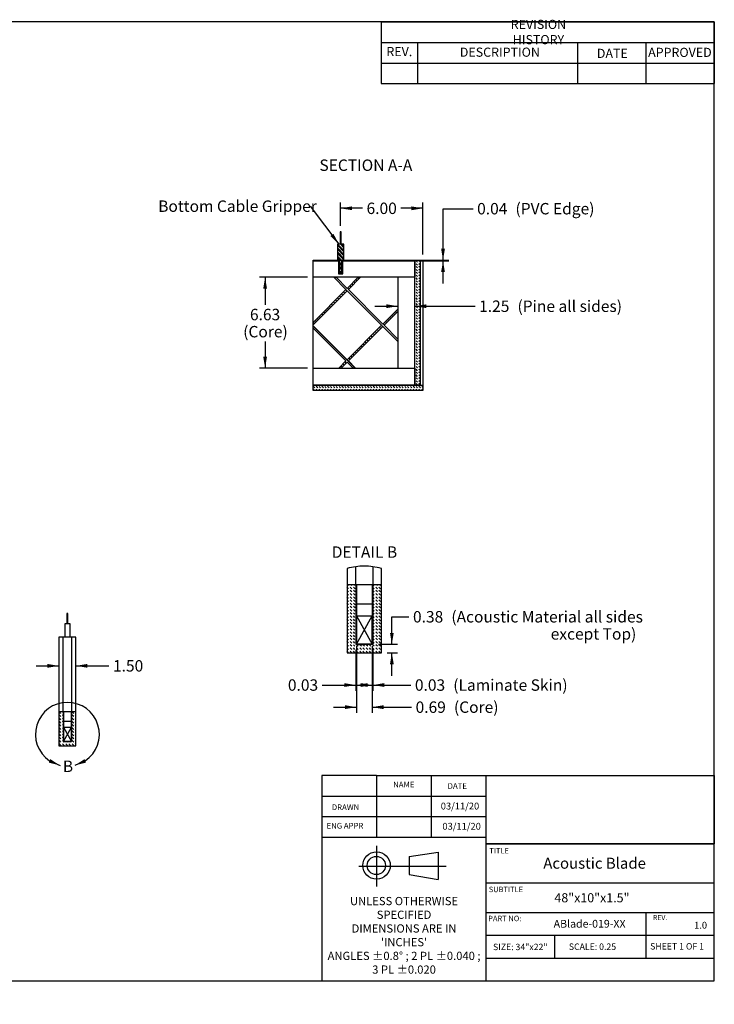
# Model space of a CAD drawing. Units: inches. Extents: x 0 to 33, y 0 to 21.6.
# Drawn here: x 17.8 to 33, y 0 to 21.6 of the extents above; entities that cross this region are included whole.
import ezdxf
from ezdxf import colors
from ezdxf.entities.mleader import LeaderData, LeaderLine
from ezdxf.enums import TextEntityAlignment as Align
from ezdxf.lldxf.tags import DXFTag
from ezdxf.math import Vec2, Vec3

# ---------------------------------------------------------------- set-up
doc = ezdxf.new("R2010")
doc.units = ezdxf.units.IN
doc.header["$MEASUREMENT"] = 0
for name, color, linetype in [('ACOUSTIC_MATERIA', 7, 'Continuous'), ('Default', 7, 'Continuous'), ('DOOR_CORE', 7, 'Continuous'), ('DV4_Default', 7, 'Continuous'), ('DV5_Default', 7, 'Continuous'), ('EDGE', 7, 'Continuous'), ('LAMINATE_SKIN', 7, 'Continuous'), ('PINE1', 7, 'Continuous'), ('PINE2', 7, 'Continuous'), ('PINE3', 7, 'Continuous'), ('STUD', 7, 'Continuous'), ('STUD_INSERT', 7, 'Continuous')]:
    doc.layers.add(name, color=color, linetype=linetype)
doc.styles.add('SEACAD_Arial', font='arial.ttf')
tags = doc.linetypes.add('CENTER2', pattern=[1.125, 0.75, -0.125, 0.125, -0.125]).pattern_tags.tags
tags[10:11] = [DXFTag(74, 4), DXFTag(75, 0), DXFTag(340, '0'), DXFTag(46, 0.0), DXFTag(50, 0.0), DXFTag(44, 0.0), DXFTag(45, 0.0)]
tags[8:9] = [DXFTag(74, 4), DXFTag(75, 0), DXFTag(340, '0'), DXFTag(46, 0.0), DXFTag(50, 0.0), DXFTag(44, 0.0), DXFTag(45, 0.0)]
tags[6:7] = [DXFTag(74, 4), DXFTag(75, 0), DXFTag(340, '0'), DXFTag(46, 0.0), DXFTag(50, 0.0), DXFTag(44, 0.0), DXFTag(45, 0.0)]
tags[4:5] = [DXFTag(74, 4), DXFTag(75, 0), DXFTag(340, '0'), DXFTag(46, 0.0), DXFTag(50, 0.0), DXFTag(44, 0.0), DXFTag(45, 0.0)]
tags = doc.linetypes.add('DASHDOT2', pattern=[0.5, 0.25, -0.125, 0, -0.125]).pattern_tags.tags
tags[10:11] = [DXFTag(74, 4), DXFTag(75, 0), DXFTag(340, '0'), DXFTag(46, 0.0), DXFTag(50, 0.0), DXFTag(44, 0.0), DXFTag(45, 0.0)]
tags[8:9] = [DXFTag(74, 4), DXFTag(75, 0), DXFTag(340, '0'), DXFTag(46, 0.0), DXFTag(50, 0.0), DXFTag(44, 0.0), DXFTag(45, 0.0)]
tags[6:7] = [DXFTag(74, 4), DXFTag(75, 0), DXFTag(340, '0'), DXFTag(46, 0.0), DXFTag(50, 0.0), DXFTag(44, 0.0), DXFTag(45, 0.0)]
tags[4:5] = [DXFTag(74, 4), DXFTag(75, 0), DXFTag(340, '0'), DXFTag(46, 0.0), DXFTag(50, 0.0), DXFTag(44, 0.0), DXFTag(45, 0.0)]
doc.dimstyles.new('ANSI_(in)', dxfattribs={"dimtxt": 0.25, "dimasz": 0.25, "dimexe": 0.125, "dimexo": 0.125, "dimgap": 0.0625, "dimtad": 0, "dimtih": 1, "dimtoh": 1, "dimlfac": 2, "dimzin": 0, "dimdsep": 46, "dimtxsty": 'SEACAD_Arial', "dimblk1": '_SE_FILLED', "dimblk2": '_SE_FILLED', "dimsah": 1, "dimcen": 0.125, "dimadec": 0, "dimazin": 0, "dimtfac": 0.8, "dimtdec": 3, "dimtofl": 0, "dimtmove": 0, "dimatfit": 3, "dimfxl": 1, "dimtolj": 1, "dimtzin": 0, "dimarcsym": 0})
picture_1 = doc.add_image_def('image1.jpg', size_in_pixel=(9999, 3000))

# ---------------------------------------------------------------- blocks, each defined once
blk = doc.blocks.new('SEANNOT_GROUP')
at = {"layer": 'Default', "linetype": 'Continuous'}
blk.add_hatch(color=7, dxfattribs=at).paths.add_polyline_path([(24.59, 16.824), (24.774, 16.649), (24.657, 16.874)])
at = {"layer": 'Default', "color": 7, "linetype": 'Continuous'}
blk.add_lwpolyline([(24.151, 17.478), (24.774, 16.649)], dxfattribs=at)
at = {"layer": 'Default', "color": 7, "linetype": 'Continuous', "style": 'SEACAD_Arial'}
blk.add_text('Bottom Cable Gripper', height=0.25, dxfattribs=at).set_placement((20.819, 17.603), align=Align.TOP_LEFT)
blk = doc.blocks.new('DMBLK295')
at = {"layer": 'Default', "linetype": 'Continuous'}
for points in [[(24.911, 6.465), (25.161, 6.507), (24.911, 6.549)], [(25.756, 6.465), (25.756, 6.549), (25.506, 6.507)]]:
    blk.add_hatch(color=7, dxfattribs=at).paths.add_polyline_path(points)
at = {"layer": 'Default', "color": 7, "linetype": 'Continuous'}
for p, q in [((25.161, 7.845), (25.161, 6.382)), ((25.506, 7.843), (25.506, 6.382)), ((24.661, 6.507), (25.161, 6.507)), ((25.506, 6.507), (26.37, 6.507))]:
    blk.add_line(p, q, dxfattribs=at)
at = {"layer": 'Default', "color": 7, "linetype": 'Continuous', "style": 'SEACAD_Arial'}
for s, p in [('0.69', (26.457, 6.632)), ('(Core)', (27.297, 6.632))]:
    blk.add_text(s, height=0.25, dxfattribs=at).set_placement(p, align=Align.TOP_LEFT)
blk = doc.blocks.new('_SE_FILLED')
at = {"color": 0}
blk.add_line((0, 0), (-1, 0), dxfattribs=at)
blk.add_solid([(0, 0), (-1, -0.1665), (-1, 0.1665), (0, 0)], dxfattribs=at)
blk = doc.blocks.new('DMBLK296')
at = {"layer": 'Default', "linetype": 'Continuous'}
for points in [[(23.119, 15.67), (23.203, 15.67), (23.161, 15.92)], [(23.119, 14.183), (23.161, 13.933), (23.203, 14.183)]]:
    blk.add_hatch(color=7, dxfattribs=at).paths.add_polyline_path(points)
at = {"layer": 'Default', "color": 7, "linetype": 'Continuous'}
for p, q in [((24.09, 15.92), (23.036, 15.92)), ((23.161, 15.92), (23.161, 15.318)), ((23.161, 14.518), (23.161, 13.933)), ((24.09, 13.933), (23.036, 13.933))]:
    blk.add_line(p, q, dxfattribs=at)
at = {"layer": 'Default', "color": 7, "linetype": 'Continuous', "style": 'SEACAD_Arial'}
for s, p in [('6.63', (22.829, 15.23)), ('(Core)', (22.681, 14.855))]:
    blk.add_text(s, height=0.25, dxfattribs=at).set_placement(p, align=Align.TOP_LEFT)
blk = doc.blocks.new('DMBLK297')
at = {"layer": 'Default', "linetype": 'Continuous'}
for points in [[(25.065, 17.473), (24.815, 17.431), (25.065, 17.39)], [(26.365, 17.473), (26.365, 17.39), (26.615, 17.431)]]:
    blk.add_hatch(color=7, dxfattribs=at).paths.add_polyline_path(points)
at = {"layer": 'Default', "color": 7, "linetype": 'Continuous'}
for p, q in [((24.815, 17.044), (24.815, 17.556)), ((26.615, 16.42), (26.615, 17.556)), ((25.295, 17.431), (24.815, 17.431)), ((26.615, 17.431), (26.135, 17.431))]:
    blk.add_line(p, q, dxfattribs=at)
at = {"layer": 'Default', "color": 7, "linetype": 'Continuous', "style": 'SEACAD_Arial'}
blk.add_text('6.00', height=0.25, dxfattribs=at).set_placement((25.383, 17.556), align=Align.TOP_LEFT)
blk = doc.blocks.new('DMBLK298')
at = {"layer": 'Default', "linetype": 'Continuous'}
for points in [[(25.818, 15.329), (25.818, 15.246), (26.068, 15.287)], [(26.693, 15.329), (26.443, 15.287), (26.693, 15.246)]]:
    blk.add_hatch(color=7, dxfattribs=at).paths.add_polyline_path(points)
at = {"layer": 'Default', "color": 7, "linetype": 'Continuous'}
for p, q in [((25.568, 15.287), (26.068, 15.287)), ((26.443, 15.287), (27.762, 15.287))]:
    blk.add_line(p, q, dxfattribs=at)
at = {"layer": 'Default', "color": 7, "linetype": 'Continuous', "style": 'SEACAD_Arial'}
for s, p in [('1.25', (27.849, 15.412)), ('(Pine all sides)', (28.689, 15.412))]:
    blk.add_text(s, height=0.25, dxfattribs=at).set_placement(p, align=Align.TOP_LEFT)
blk = doc.blocks.new('SE6')
at = {"layer": 'ACOUSTIC_MATERIA', "linetype": 'Continuous'}
h = blk.add_hatch(dxfattribs=at)
h.set_pattern_fill('DASH', scale=0.395978, angle=135, style=0)
h.paths.add_polyline_path([(19.018, 5.662), (19.018, 6.407), (18.924, 6.407), (18.924, 5.756), (18.917, 5.756), (18.744, 5.756), (18.737, 5.756), (18.737, 6.407), (18.643, 6.407), (18.643, 5.662)])
at = {"layer": 'LAMINATE_SKIN', "linetype": 'Continuous'}
h = blk.add_hatch(dxfattribs=at)
h.set_pattern_fill('NET', scale=0.56, angle=135, style=0)
h.paths.add_polyline_path([(18.737, 6.407), (18.737, 5.756), (18.744, 5.756), (18.744, 6.068), (18.744, 6.198), (18.744, 6.407)])
h = blk.add_hatch(dxfattribs=at)
h.set_pattern_fill('NET', scale=0.56, angle=135, style=0)
h.paths.add_polyline_path([(18.917, 6.407), (18.917, 6.198), (18.917, 6.068), (18.917, 5.756), (18.924, 5.756), (18.924, 6.407)])
at = {"layer": 'ACOUSTIC_MATERIA', "color": 7, "linetype": 'Continuous'}
for p, q in [((18.643, 8.037), (18.643, 6.407)), ((18.737, 8.037), (18.643, 8.037)), ((18.737, 6.407), (18.737, 8.037)), ((18.924, 8.037), (18.737, 8.037)), ((18.924, 8.037), (18.924, 6.407)), ((19.018, 8.037), (18.924, 8.037)), ((19.018, 6.407), (19.018, 8.037)), ((18.737, 6.407), (18.643, 6.407)), ((18.643, 6.407), (18.643, 5.662)), ((18.737, 6.407), (18.737, 5.756)), ((18.924, 6.407), (18.737, 6.407)), ((18.924, 5.756), (18.924, 6.407)), ((19.018, 6.407), (18.924, 6.407)), ((19.018, 5.662), (19.018, 6.407)), ((18.643, 5.662), (19.018, 5.662)), ((18.737, 5.756), (18.924, 5.756))]:
    blk.add_line(p, q, dxfattribs=at)
at = {"layer": 'DOOR_CORE', "color": 7, "linetype": 'Continuous'}
blk.add_line((18.744, 6.198), (18.917, 6.198), dxfattribs=at)
at = {"layer": 'DV4_Default', "color": 7, "linetype": 'Continuous'}
for p, q in [((18.744, 6.068), (18.917, 5.756)), ((18.744, 5.756), (18.917, 6.068))]:
    blk.add_line(p, q, dxfattribs=at)
at = {"layer": 'LAMINATE_SKIN', "color": 7, "linetype": 'Continuous'}
for p, q in [((18.737, 6.407), (18.737, 5.756)), ((18.744, 6.407), (18.744, 5.756)), ((18.917, 6.407), (18.917, 5.756)), ((18.924, 6.407), (18.924, 5.756)), ((18.737, 5.756), (18.744, 5.756)), ((18.917, 5.756), (18.924, 5.756))]:
    blk.add_line(p, q, dxfattribs=at)
at = {"layer": 'PINE1', "color": 7, "linetype": 'Continuous'}
for p, q in [((18.744, 5.756), (18.744, 6.068)), ((18.744, 6.068), (18.917, 6.068)), ((18.917, 5.756), (18.917, 6.068)), ((18.917, 5.756), (18.744, 5.756))]:
    blk.add_line(p, q, dxfattribs=at)
at = {"layer": 'STUD', "color": 7, "linetype": 'Continuous'}
for p, q in [((18.841, 8.557), (18.821, 8.557)), ((18.821, 8.557), (18.821, 8.332)), ((18.841, 8.332), (18.841, 8.557)), ((18.89, 8.332), (18.771, 8.332)), ((18.771, 8.332), (18.771, 8.037)), ((18.89, 8.037), (18.89, 8.332))]:
    blk.add_line(p, q, dxfattribs=at)
blk = doc.blocks.new('DMBLK304')
at = {"layer": 'Default', "linetype": 'Continuous'}
for points in [[(18.393, 7.453), (18.393, 7.37), (18.643, 7.412)], [(19.268, 7.453), (19.018, 7.412), (19.268, 7.37)]]:
    blk.add_hatch(color=7, dxfattribs=at).paths.add_polyline_path(points)
at = {"layer": 'Default', "color": 7, "linetype": 'Continuous'}
for p, q in [((18.143, 7.412), (18.643, 7.412)), ((19.018, 7.412), (19.741, 7.412))]:
    blk.add_line(p, q, dxfattribs=at)
at = {"layer": 'Default', "color": 7, "linetype": 'Continuous', "style": 'SEACAD_Arial'}
blk.add_text('1.50', height=0.25, dxfattribs=at).set_placement((19.829, 7.537), align=Align.TOP_LEFT)
blk = doc.blocks.new('SE8')
at = {"color": 7, "linetype": 'Continuous', "style": 'SEACAD_Arial'}
blk.add_text('B', height=0.25, dxfattribs=at).set_placement((18.731, 5.337), align=Align.TOP_LEFT)
blk = doc.blocks.new('SEANNOT_GROUP3')
at = {"linetype": 'Continuous'}
blk.add_hatch(color=7, dxfattribs=at).paths.add_polyline_path([(19.205, 5.369), (18.992, 5.231), (19.238, 5.293)])
at = {"color": 7, "linetype": 'Continuous'}
blk.add_lwpolyline([(19.221, 5.331), (19.221, 5.331), (18.992, 5.231)], dxfattribs=at)
blk = doc.blocks.new('SEANNOT_GROUP4')
at = {"linetype": 'Continuous'}
blk.add_hatch(color=7, dxfattribs=at).paths.add_polyline_path([(18.423, 5.293), (18.669, 5.231), (18.456, 5.369)])
at = {"color": 7, "linetype": 'Continuous'}
blk.add_lwpolyline([(18.44, 5.331), (18.44, 5.331), (18.669, 5.231)], dxfattribs=at)
blk = doc.blocks.new('SE7')
at = {"layer": 'Default', "color": 7, "linetype": 'CENTER2'}
blk.add_arc((18.831, 5.912), 0.7, 303.9486, 236.0514, dxfattribs=at)
at = {"layer": 'Default'}
for name in ['SEANNOT_GROUP4', 'SE8', 'SEANNOT_GROUP3']:
    blk.add_blockref(name, (0, 0), dxfattribs=at)
blk = doc.blocks.new('SE9')
at = {"layer": 'ACOUSTIC_MATERIA', "linetype": 'Continuous'}
h = blk.add_hatch(dxfattribs=at)
h.set_pattern_fill('DASH', scale=0.3959783, angle=135, style=0)
h.paths.add_polyline_path([(25.708, 7.695), (25.708, 9.186), (25.521, 9.186), (25.521, 7.883), (25.506, 7.883), (25.161, 7.883), (25.146, 7.883), (25.146, 9.186), (24.958, 9.186), (24.958, 7.695)])
at = {"layer": 'LAMINATE_SKIN', "linetype": 'Continuous'}
h = blk.add_hatch(dxfattribs=at)
h.set_pattern_fill('NET', scale=0.56, angle=135, style=0)
h.paths.add_polyline_path([(25.146, 9.186), (25.146, 7.883), (25.161, 7.883), (25.161, 8.508), (25.161, 8.768), (25.161, 9.186)])
h = blk.add_hatch(dxfattribs=at)
h.set_pattern_fill('NET', scale=0.56, angle=135, style=0)
h.paths.add_polyline_path([(25.506, 9.186), (25.506, 8.768), (25.506, 8.508), (25.506, 7.883), (25.521, 7.883), (25.521, 9.186)])
at = {"layer": 'ACOUSTIC_MATERIA', "color": 7, "linetype": 'Continuous'}
for p, q in [((24.958, 9.544), (24.958, 9.186)), ((25.146, 9.186), (25.146, 9.583)), ((25.521, 9.583), (25.521, 9.186)), ((25.708, 9.186), (25.708, 9.544)), ((25.146, 9.186), (24.958, 9.186)), ((24.958, 9.186), (24.958, 7.695)), ((25.146, 9.186), (25.146, 7.883)), ((25.521, 9.186), (25.146, 9.186)), ((25.521, 7.883), (25.521, 9.186)), ((25.708, 9.186), (25.521, 9.186)), ((25.708, 7.695), (25.708, 9.186)), ((25.146, 7.883), (25.521, 7.883)), ((24.958, 7.695), (25.708, 7.695))]:
    blk.add_line(p, q, dxfattribs=at)
at = {"layer": 'DOOR_CORE', "color": 7, "linetype": 'Continuous'}
blk.add_line((25.161, 8.768), (25.506, 8.768), dxfattribs=at)
at = {"layer": 'DV5_Default', "color": 7, "linetype": 'Continuous'}
for p, q in [((25.161, 8.508), (25.506, 7.883)), ((25.161, 7.883), (25.506, 8.508))]:
    blk.add_line(p, q, dxfattribs=at)
at = {"layer": 'LAMINATE_SKIN', "color": 7, "linetype": 'Continuous'}
for p, q in [((25.146, 9.186), (25.146, 7.883)), ((25.161, 9.186), (25.161, 7.883)), ((25.506, 9.186), (25.506, 7.883)), ((25.521, 9.186), (25.521, 7.883)), ((25.146, 7.883), (25.161, 7.883)), ((25.506, 7.883), (25.521, 7.883))]:
    blk.add_line(p, q, dxfattribs=at)
at = {"layer": 'PINE1', "color": 7, "linetype": 'Continuous'}
for p, q in [((25.161, 7.883), (25.161, 8.508)), ((25.161, 8.508), (25.506, 8.508)), ((25.506, 7.883), (25.506, 8.508)), ((25.506, 7.883), (25.161, 7.883))]:
    blk.add_line(p, q, dxfattribs=at)
blk = doc.blocks.new('SE13')
at = {"layer": 'Default', "color": 7, "linetype": 'Continuous'}
for start, end in [(97.6967, 105.5368), (82.3033, 97.6967), (74.4632, 82.3033)]:
    blk.add_arc((25.333, 8.195), 1.4, start, end, dxfattribs=at)
blk = doc.blocks.new('SE12')
blk.add_blockref('SE13', (0, 0))
blk = doc.blocks.new('SE11')
at = {"layer": 'Default'}
blk.add_blockref('SE12', (0, 0), dxfattribs=at)
blk = doc.blocks.new('SE10')
blk.add_blockref('SE11', (0, 0))
blk = doc.blocks.new('SE14')
at = {"layer": 'ACOUSTIC_MATERIA', "linetype": 'Continuous'}
h = blk.add_hatch(dxfattribs=at)
h.set_pattern_fill('DASH', scale=0.353552, angle=135, style=0)
h.paths.add_polyline_path([(26.443, 13.558), (26.555, 13.558), (26.555, 16.295), (26.443, 16.295)])
h = blk.add_hatch(dxfattribs=at)
h.set_pattern_fill('DASH', scale=0.353552, angle=135, style=0)
h.paths.add_polyline_path([(26.615, 13.445), (26.615, 13.558), (24.215, 13.558), (24.215, 13.445)])
at = {"layer": 'DOOR_CORE', "linetype": 'Continuous'}
h = blk.add_hatch(dxfattribs=at)
h.set_pattern_fill('LINE', scale=0.5, angle=135, style=0)
h.paths.add_polyline_path([(24.959, 14.115), (24.215, 14.859), (24.215, 14.806), (24.932, 14.089), (24.776, 13.933), (24.829, 13.933), (24.959, 14.062), (25.089, 13.933), (25.142, 13.933), (24.985, 14.089), (25.74, 14.844), (26.068, 14.516), (26.068, 14.569), (25.767, 14.87), (26.068, 15.171), (26.068, 15.224), (25.74, 14.897), (24.985, 15.651), (25.254, 15.92), (25.201, 15.92), (24.959, 15.678), (24.717, 15.92), (24.664, 15.92), (24.932, 15.651), (24.215, 14.934), (24.215, 14.881), (24.959, 15.625), (25.714, 14.87)])
at = {"layer": 'EDGE', "linetype": 'Continuous'}
h = blk.add_hatch(dxfattribs=at)
h.set_pattern_fill('LINE', scale=0.5, angle=135, style=0)
h.paths.add_polyline_path([(24.74, 16.283), (24.74, 16.295), (24.215, 16.295), (24.215, 16.283)])
h = blk.add_hatch(dxfattribs=at)
h.set_pattern_fill('LINE', scale=0.5, angle=135, style=0)
h.paths.add_polyline_path([(26.443, 16.283), (26.443, 16.295), (24.89, 16.295), (24.89, 16.283)])
at = {"layer": 'STUD', "linetype": 'Continuous'}
h = blk.add_hatch(dxfattribs=at)
h.set_pattern_fill('ANSI32', scale=0.1666663, angle=90.00001, style=0)
h.paths.add_polyline_path([(24.785, 15.995), (24.845, 15.995), (24.845, 16.295), (24.886, 16.295), (24.886, 16.649), (24.827, 16.649), (24.827, 16.919), (24.803, 16.919), (24.803, 16.649), (24.744, 16.649), (24.744, 16.295), (24.785, 16.295)])
at = {"layer": 'STUD_INSERT', "linetype": 'Continuous'}
h = blk.add_hatch(dxfattribs=at)
h.set_pattern_fill('LINE', scale=0.5, angle=135, style=0)
h.paths.add_polyline_path([(24.768, 15.995), (24.785, 15.995), (24.785, 16.254), (24.777, 16.254), (24.777, 16.295), (24.74, 16.295), (24.74, 16.282), (24.768, 16.282)])
h = blk.add_hatch(dxfattribs=at)
h.set_pattern_fill('LINE', scale=0.5, angle=135, style=0)
h.paths.add_polyline_path([(24.845, 15.995), (24.862, 15.995), (24.862, 16.282), (24.89, 16.282), (24.89, 16.295), (24.853, 16.295), (24.853, 16.254), (24.845, 16.254)])
at = {"layer": 'ACOUSTIC_MATERIA', "color": 7, "linetype": 'Continuous'}
for p, q in [((26.443, 16.295), (26.555, 16.295)), ((26.443, 13.558), (26.443, 16.295)), ((26.555, 16.295), (26.615, 16.295)), ((26.555, 16.295), (26.555, 13.558)), ((26.615, 16.295), (26.615, 13.558)), ((24.215, 13.558), (26.615, 13.558)), ((24.215, 13.445), (24.215, 13.558)), ((26.615, 13.445), (24.215, 13.445)), ((26.555, 13.558), (26.443, 13.558)), ((26.615, 13.558), (26.615, 13.445))]:
    blk.add_line(p, q, dxfattribs=at)
at = {"layer": 'DOOR_CORE', "color": 7, "linetype": 'Continuous'}
for p, q in [((24.664, 15.92), (24.717, 15.92)), ((24.664, 15.92), (24.932, 15.651)), ((24.959, 15.678), (24.717, 15.92)), ((25.201, 15.92), (24.959, 15.678)), ((24.985, 15.651), (25.254, 15.92)), ((25.201, 15.92), (25.254, 15.92)), ((24.932, 15.651), (24.215, 14.934)), ((24.215, 14.881), (24.959, 15.625)), ((24.959, 15.625), (25.714, 14.87)), ((25.74, 14.897), (24.985, 15.651)), ((26.068, 15.224), (25.74, 14.897)), ((25.767, 14.87), (26.068, 15.171)), ((26.068, 15.224), (26.068, 15.171)), ((24.215, 14.881), (24.215, 14.934)), ((24.959, 14.115), (24.215, 14.859)), ((24.215, 14.806), (24.215, 14.859)), ((24.215, 14.806), (24.932, 14.089)), ((25.714, 14.87), (24.959, 14.115)), ((24.985, 14.089), (25.74, 14.844)), ((25.74, 14.844), (26.068, 14.516)), ((26.068, 14.569), (25.767, 14.87)), ((26.068, 14.569), (26.068, 14.516)), ((24.932, 14.089), (24.776, 13.933)), ((24.829, 13.933), (24.959, 14.062)), ((24.959, 14.062), (25.089, 13.933)), ((25.142, 13.933), (24.985, 14.089)), ((24.829, 13.933), (24.776, 13.933)), ((25.142, 13.933), (25.089, 13.933))]:
    blk.add_line(p, q, dxfattribs=at)
at = {"layer": 'EDGE', "color": 7, "linetype": 'Continuous'}
for p, q in [((24.215, 16.295), (24.74, 16.295)), ((24.215, 16.283), (24.215, 16.295)), ((24.74, 16.283), (24.215, 16.283)), ((24.74, 16.295), (24.74, 16.283)), ((24.89, 16.283), (24.89, 16.295)), ((24.89, 16.295), (26.443, 16.295)), ((26.443, 16.283), (24.89, 16.283)), ((26.443, 16.295), (26.443, 16.283))]:
    blk.add_line(p, q, dxfattribs=at)
at = {"layer": 'LAMINATE_SKIN', "color": 7, "linetype": 'Continuous'}
for p, q in [((24.215, 14.934), (24.215, 15.92)), ((24.215, 14.859), (24.215, 14.881)), ((24.215, 13.933), (24.215, 14.806))]:
    blk.add_line(p, q, dxfattribs=at)
at = {"layer": 'PINE1', "color": 7, "linetype": 'Continuous'}
for p, q in [((24.215, 13.933), (26.443, 13.933)), ((24.215, 13.558), (24.215, 13.933)), ((26.443, 13.933), (26.443, 13.558)), ((26.443, 13.558), (24.215, 13.558))]:
    blk.add_line(p, q, dxfattribs=at)
at = {"layer": 'PINE2', "color": 7, "linetype": 'Continuous'}
for p, q in [((26.443, 15.92), (26.068, 15.92)), ((26.068, 15.92), (26.068, 13.933)), ((26.443, 13.933), (26.443, 15.92)), ((26.068, 13.933), (26.443, 13.933))]:
    blk.add_line(p, q, dxfattribs=at)
at = {"layer": 'PINE3', "color": 7, "linetype": 'Continuous'}
for p, q in [((24.215, 16.283), (24.74, 16.283)), ((24.215, 15.92), (24.215, 16.283)), ((24.74, 16.283), (24.74, 16.282)), ((24.768, 16.282), (24.74, 16.282)), ((24.768, 16.282), (24.768, 15.995)), ((24.862, 15.995), (24.862, 16.282)), ((24.89, 16.282), (24.862, 16.282)), ((24.89, 16.283), (26.443, 16.283)), ((24.89, 16.282), (24.89, 16.283)), ((26.443, 16.283), (26.443, 15.92)), ((24.862, 15.995), (24.768, 15.995)), ((26.443, 15.92), (24.215, 15.92))]:
    blk.add_line(p, q, dxfattribs=at)
at = {"layer": 'STUD', "color": 7, "linetype": 'Continuous'}
for p, q in [((24.827, 16.919), (24.803, 16.919)), ((24.803, 16.919), (24.803, 16.649)), ((24.827, 16.649), (24.827, 16.919)), ((24.744, 16.649), (24.744, 16.295)), ((24.803, 16.649), (24.744, 16.649)), ((24.886, 16.649), (24.827, 16.649)), ((24.886, 16.295), (24.886, 16.649)), ((24.744, 16.295), (24.785, 16.295)), ((24.785, 16.295), (24.785, 15.995)), ((24.845, 15.995), (24.845, 16.295)), ((24.845, 16.295), (24.886, 16.295)), ((24.785, 15.995), (24.845, 15.995))]:
    blk.add_line(p, q, dxfattribs=at)
at = {"layer": 'STUD_INSERT', "color": 7, "linetype": 'Continuous'}
for p, q in [((24.74, 16.295), (24.74, 16.282)), ((24.777, 16.295), (24.74, 16.295)), ((24.74, 16.282), (24.768, 16.282)), ((24.768, 16.282), (24.768, 15.995)), ((24.777, 16.254), (24.777, 16.295)), ((24.777, 16.254), (24.785, 16.254)), ((24.785, 16.254), (24.785, 15.995)), ((24.845, 15.995), (24.845, 16.254)), ((24.845, 16.254), (24.853, 16.254)), ((24.89, 16.295), (24.853, 16.295)), ((24.853, 16.295), (24.853, 16.254)), ((24.862, 15.995), (24.862, 16.282)), ((24.862, 16.282), (24.89, 16.282)), ((24.89, 16.282), (24.89, 16.295)), ((24.768, 15.995), (24.785, 15.995)), ((24.845, 15.995), (24.862, 15.995))]:
    blk.add_line(p, q, dxfattribs=at)
blk = doc.blocks.new('DMBLK305')
at = {"layer": 'Default', "linetype": 'Continuous'}
for points in [[(27.099, 16.545), (27.016, 16.545), (27.058, 16.295)], [(27.099, 16.033), (27.058, 16.283), (27.016, 16.033)]]:
    blk.add_hatch(color=7, dxfattribs=at).paths.add_polyline_path(points)
at = {"layer": 'Default', "color": 7, "linetype": 'Continuous'}
for p, q in [((27.058, 17.423), (27.718, 17.423)), ((27.058, 16.295), (27.058, 17.423)), ((26.568, 16.295), (27.183, 16.295)), ((26.568, 16.283), (27.183, 16.283)), ((27.058, 15.783), (27.058, 16.283))]:
    blk.add_line(p, q, dxfattribs=at)
at = {"layer": 'Default', "color": 7, "linetype": 'Continuous', "style": 'SEACAD_Arial'}
for s, p in [('0.04', (27.805, 17.548)), ('(PVC Edge)', (28.645, 17.548))]:
    blk.add_text(s, height=0.25, dxfattribs=at).set_placement(p, align=Align.TOP_LEFT)
blk = doc.blocks.new('DMBLK306')
at = {"layer": 'Default', "linetype": 'Continuous'}
for points in [[(24.896, 6.95), (25.146, 6.991), (24.896, 7.033)], [(25.411, 6.95), (25.411, 7.033), (25.161, 6.991)]]:
    blk.add_hatch(color=7, dxfattribs=at).paths.add_polyline_path(points)
at = {"layer": 'Default', "color": 7, "linetype": 'Continuous'}
for p, q in [((25.146, 7.762), (25.146, 6.866)), ((25.161, 7.759), (25.161, 6.866)), ((24.412, 6.991), (25.146, 6.991)), ((25.161, 6.991), (25.661, 6.991))]:
    blk.add_line(p, q, dxfattribs=at)
at = {"layer": 'Default', "color": 7, "linetype": 'Continuous', "style": 'SEACAD_Arial'}
blk.add_text('0.03', height=0.25, dxfattribs=at).set_placement((23.66, 7.116), align=Align.TOP_LEFT)
blk = doc.blocks.new('DMBLK307')
at = {"layer": 'Default', "linetype": 'Continuous'}
for points in [[(25.256, 6.95), (25.506, 6.991), (25.256, 7.033)], [(25.771, 6.95), (25.771, 7.033), (25.521, 6.991)]]:
    blk.add_hatch(color=7, dxfattribs=at).paths.add_polyline_path(points)
at = {"layer": 'Default', "color": 7, "linetype": 'Continuous'}
for p, q in [((25.521, 7.774), (25.521, 6.866)), ((25.506, 7.758), (25.506, 6.866)), ((25.006, 6.991), (25.506, 6.991)), ((25.521, 6.991), (26.355, 6.991))]:
    blk.add_line(p, q, dxfattribs=at)
at = {"layer": 'Default', "color": 7, "linetype": 'Continuous', "style": 'SEACAD_Arial'}
for s, p in [('0.03', (26.442, 7.116)), ('(Laminate Skin)', (27.282, 7.116))]:
    blk.add_text(s, height=0.25, dxfattribs=at).set_placement(p, align=Align.TOP_LEFT)
blk = doc.blocks.new('DMBLK308')
at = {"layer": 'Default', "linetype": 'Continuous'}
for points in [[(25.979, 8.133), (25.896, 8.133), (25.937, 7.883)], [(25.979, 7.445), (25.937, 7.695), (25.896, 7.445)]]:
    blk.add_hatch(color=7, dxfattribs=at).paths.add_polyline_path(points)
at = {"layer": 'Default', "color": 7, "linetype": 'Continuous'}
for p, q in [((25.937, 8.486), (26.312, 8.486)), ((25.937, 7.883), (25.937, 8.486)), ((25.643, 7.883), (26.062, 7.883)), ((25.833, 7.695), (26.062, 7.695)), ((25.937, 7.195), (25.937, 7.695))]:
    blk.add_line(p, q, dxfattribs=at)
at = {"layer": 'Default', "color": 7, "linetype": 'Continuous', "style": 'SEACAD_Arial'}
for s, p in [('(Acoustic Material all sides', (27.24, 8.611)), ('0.38', (26.4, 8.611)), ('except Top)', (29.416, 8.236))]:
    blk.add_text(s, height=0.25, dxfattribs=at).set_placement(p, align=Align.TOP_LEFT)
blk = doc.blocks.new('_Dot')
at = {"color": 0, "linetype": 'ByBlock', "lineweight": -2}
blk.add_line((-0.5, 0), (-1, 0), dxfattribs=at)
at = {"color": 0, "linetype": 'ByBlock', "const_width": 0.5}
blk.add_lwpolyline([(-0.25, 0, 1), (0.25, 0, 1)], format="xyb", close=True, dxfattribs=at)

msp = doc.modelspace()

# ---------------------------------------------------------------- linework, layer by layer
at = {"layer": 'Default', "color": 7, "linetype": 'Continuous'}
for p, q in [((33, 21.5115), (1, 21.5115)), ((25.7, 21.5115), (25.7, 20.1615)), ((25.7, 21.5115), (33, 21.5115)), ((33, 0.5115), (33, 21.5115)), ((33, 21.5115), (33, 20.1615)), ((25.7, 21.0615), (33, 21.0615)), ((26.5, 21.0615), (26.5, 20.1615)), ((30, 21.0615), (30, 20.1615)), ((31.5, 21.0615), (31.5, 20.1615)), ((25.7, 20.6115), (33, 20.6115)), ((25.7, 20.1615), (33, 20.1615)), ((25.6, 5.0115), (24.4, 5.0115)), ((24.4, 5.0115), (24.4, 0.5115)), ((25.6, 5.0115), (26.8, 5.0115)), ((25.6, 5.0115), (25.6, 3.6615)), ((26.8, 5.0115), (28, 5.0115)), ((26.8, 5.0115), (26.8, 3.6615)), ((28, 0.5115), (28, 5.0115)), ((24.4, 4.5615), (28, 4.5615)), ((24.4, 4.1115), (28, 4.1115)), ((24.4, 3.6615), (28, 3.6615)), ((28, 3.5115), (33, 3.5115)), ((26.3189, 3.2397), (26.9516, 3.3345)), ((26.3189, 3.2397), (26.3189, 2.8397)), ((26.9516, 3.3345), (26.9516, 2.7345)), ((26.3189, 2.8397), (26.9516, 2.7345)), ((28, 2.6615), (33, 2.6615)), ((28, 2.0115), (33, 2.0115)), ((31.5, 2.0115), (31.5, 1.5115)), ((28, 1.5115), (33, 1.5115)), ((29.5, 1.5115), (29.5, 1.0115)), ((31.5, 1.5115), (31.5, 1.0115)), ((28, 1.0115), (33, 1.0115)), ((1, 0.5115), (33, 0.5115))]:
    msp.add_line(p, q, dxfattribs=at)
at = {"layer": 'Default', "color": 7, "linetype": 'DASHDOT2'}
for p, q in [((25.6028, 3.4698), (25.6028, 2.5779)), ((25.2162, 3.0239), (27.1297, 3.0239))]:
    msp.add_line(p, q, dxfattribs=at)
at = {"layer": 'Default', "color": 7, "linetype": 'Continuous'}
for centre, radius in [((25.6028, 3.0397), 0.3), ((25.5964, 3.0397), 0.2)]:
    msp.add_circle(centre, radius, dxfattribs=at)

# ---------------------------------------------------------------- block references
at = {"layer": 'Default'}
for name in ['SEANNOT_GROUP', 'SE14', 'SE10', 'SE9', 'SE6', 'SE7']:
    msp.add_blockref(name, (0, 0), dxfattribs=at)

# ---------------------------------------------------------------- texts
at = {"layer": 'Default', "color": 7, "linetype": 'Continuous', "style": 'SEACAD_Arial'}
for s, p in [('SECTION A-A', (24.3506, 18.5)), ('DETAIL B', (24.6208, 10.0284))]:
    msp.add_text(s, height=0.25, dxfattribs=at).set_placement(p, align=Align.TOP_LEFT)
at = {"layer": 'Default'}
for s, insert, char_height, width, attachment_point in [('{\\fArial Narrow|b0||i0||c0|p34;\\C7;\\H0.2;\\W1.;REVISION HISTORY}', (29.148, 21.2913), 0.2, 2.314374, 5), ('{\\fArial Narrow|b0||i0||c0|p34;\\C7;\\H0.2;\\W1.;REV.}', (26.1008, 20.8629), 0.2, 0.696576, 5), ('{\\fArial Narrow|b0||i0||c0|p34;\\C7;\\H0.2;\\W1.;DESCRIPTION}', (28.3028, 20.8504), 0.2, 1.714452, 5), ('{\\fArial Narrow|b0||i0||c0|p34;\\C7;\\H0.2;\\W1.;DATE}', (30.7666, 20.824), 0.2, 0.955377, 5), ('{\\fArial Narrow|b0||i0||c0|p34;\\C7;\\H0.2;\\W1.;APPROVED}', (32.247, 20.846), 0.2, 1.400013, 5), ('{\\fArial|b0||i0||c0|p34;\\C7;\\H0.125;\\W1.;NAME}', (26.1986, 4.8126), 0.125, 0.8, 5), ('{\\fArial|b0||i0||c0|p34;\\C7;\\H0.125;\\W1.;DATE}', (27.3701, 4.78), 0.125, 0.85, 5), ('{\\fArial|b0||i0||c0|p34;\\C7;\\H0.125;\\W1.;DRAWN}', (24.6211, 4.3154), 0.125, 0.79, 4), ('{\\fArial|b0||i0||c0|p34;\\C7;\\H0.125;\\W1.;ENG APPR}', (24.5064, 3.9102), 0.125, 0.938455, 4), ('{\\fArial|b0||i0||c0|p34;\\C7;\\H0.12;\\W1.;TITLE}', (28.071, 3.4229), 0.12, 0.579538, 1), ('{\\fArial|b0||i0||c0|p34;\\C7;\\H0.12;\\W1.;SUBTITLE}', (28.0596, 2.5758), 0.12, 0.814646, 1), ("{\\fArial|b0||i0||c0|p34;\\C7;\\H0.18;\\W1.;UNLESS OTHERWISE \\P}{\\fArial|b0||i0||c0|p34;\\C7;\\H0.18;\\W1.;SPECIFIED\\P}{\\fArial|b0||i0||c0|p34;\\C7;\\H0.18;\\W1.;DIMENSIONS ARE IN}{\\fArial|b1||i0||c0|p34;\\C7;\\H0.18;\\W1.; \\P}{\\fArial|b1||i0||c0|p34;\\C7;\\H0.18;\\W1.;'INCHES'\\P}{\\fArial|b0||i0||c0|p34;\\C7;\\H0.18;\\W1.;\\T1.;ANGLES ±0.8° ; 2 PL ±0.040 ; \\P}{\\fArial|b0||i0||c0|p34;\\C7;\\H0.18;\\W1.;\\T1.;3 PL ±0.020}", (26.2043, 1.5108), 0.18, 3.446739, 5), ('{\\fArial|b0||i0||c0|p34;\\C7;\\H0.12;\\W1.;PART NO:}', (28.047, 1.9406), 0.12, 0.824089, 1), ('{\\fArial|b0||i0||c0|p34;\\C7;\\H0.11;\\W1.;REV.}', (31.8128, 1.9536), 0.11, 0.576613, 2), ('{\\fArial|b0||i0||c0|p34;\\C7;\\H0.14;\\W1.;SIZE: }{\\fTahoma|b0||i0||c0|p34;\\C7;\\H0.14;\\W1.;\\T1.;34"x22"}', (28.7496, 1.3262), 0.14, 1.329399, 2), ('{\\fArial|b0||i0||c0|p34;\\C7;\\H0.14;\\W1.;SCALE: 0.25}', (29.814, 1.262), 0.14, 1.329302, 4)]:
    msp.add_mtext(s, dxfattribs=dict(at, insert=insert, char_height=char_height, width=width, attachment_point=attachment_point))

# ---------------------------------------------------------------- dimensions: what is measured, and where the dimension line sits
at = {"layer": 'Default', "color": 7, "linetype": 'Continuous'}
for base, p1, p2, text, override, picture, middle in [((24.8151, 17.4312), (26.6151, 16.2951), (24.8151, 16.9191), '\\A1;<>', {"dimlfac": 3.333333}, 'DMBLK297', (25.7151, 17.4312)), ((26.4426, 15.2872), (26.0676, 13.9326), (26.4426, 14.9263), '\\A1;<> (Pine all sides)', {"dimlfac": 3.333333}, 'DMBLK298', (27.7618, 15.2872)), ((19.018, 7.4117), (18.643, 6.4073), (19.018, 7.2221), '\\A1;<>', {"dimlfac": 4}, 'DMBLK304', (19.7414, 7.4117))]:
    dim = msp.add_linear_dim(base=base, p1=p1, p2=p2, text=text, dimstyle='ANSI_(in)', override=override, dxfattribs=at)
    dim.commit()
    dim.dimension.update_dxf_attribs({"geometry": picture, "text_midpoint": middle, "dimtype": 160})
for base, p1, p2, angle, text, override, picture, middle, dimtype in [((27.0577, 16.2831), (26.4426, 16.2831), (26.4426, 16.2951), 90, '\\A1;<> (PVC Edge)', {"dimlfac": 3.333333, "dimtmove": 1}, 'DMBLK305', (27.7177, 17.4234), 161), ((23.1609742213, 15.9200978557), (24.2151398568, 15.9200978557), (24.2151398568, 13.9325978557), 270, '\\A1;<>\\P(Core)', {"dimlfac": 3.333333}, 'DMBLK296', (23.1609742213, 15.10544052), 161), ((25.9372730127, 7.8829473944), (25.7081429647, 7.6954473944), (25.5206429647, 7.8829473944), 90, '\\A1;<> (Acoustic Material all sides\\Pexcept Top)', {"dimtmove": 1}, 'DMBLK308', (26.3122730174, 8.4862246659), 160)]:
    dim = msp.add_linear_dim(base=base, p1=p1, p2=p2, angle=angle, text=text, dimstyle='ANSI_(in)', override=override, dxfattribs=at)
    dim.commit()
    dim.dimension.update_dxf_attribs({"geometry": picture, "text_midpoint": middle, "dimtype": dimtype})
for base, p1, p2, text, picture, middle in [((25.1456, 6.9915), (25.1456, 7.8829), (25.1606, 7.8829), '\\A1;<>', 'DMBLK306', (24.412, 6.9915)), ((25.1606, 6.5069), (25.1606, 7.8829), (25.5056, 7.8829), '\\A1;<> (Core)', 'DMBLK295', (26.3698, 6.5069)), ((25.5056, 6.9915), (25.5056, 7.8829), (25.5206, 7.8829), '\\A1;<> (Laminate Skin)', 'DMBLK307', (26.355, 6.9915))]:
    dim = msp.add_linear_dim(base=base, p1=p1, p2=p2, angle=0, text=text, dimstyle='ANSI_(in)', dxfattribs=at)
    dim.commit()
    dim.dimension.update_dxf_attribs({"geometry": picture, "text_midpoint": middle, "dimtype": 161})

# ---------------------------------------------------------------- referenced raster images: frames only (the image files are external)
image = msp.add_image(picture_1, insert=(28, 3.5114), size_in_units=(5, 1.5002))
image.dxf.flags = 7

# ---------------------------------------------------------------- leaders
ml = msp.add_multileader_mtext('Standard', dxfattribs=at)
ml.set_content('{\\pxsm0.9;\\fArial|b0||i0||c0|p34;\\W1.;03/11/20\\P}', color=256)
ml.set_leader_properties()
ml.set_arrow_properties(name='DOT')
ml.build(insert=Vec2(0, 0))
ml.multileader.update_dxf_attribs({"leader_type": 0, "dogleg_length": 0, "arrow_head_size": 0.15})
ctx = ml.context
ctx.base_point, ctx.char_height, ctx.arrow_head_size, ctx.landing_gap_size = Vec3(26.9183, 4.3397), 0.15, 0.15, 0.0525
notes = []
notes.append((ctx, [(0, (0, 0, 0), (0, 0), (1, 0), 1, [])]))
ctx.mtext.insert = Vec3(27.0083, 4.416)
ml = msp.add_multileader_mtext('Standard', dxfattribs=at)
ml.set_content('{\\pxsm0.9;\\fArial|b0||i0||c0|p34;\\W1.;03/11/20\\P}', color=256)
ml.set_leader_properties()
ml.set_arrow_properties(name='DOT')
ml.build(insert=Vec2(0, 0))
ml.multileader.update_dxf_attribs({"leader_type": 0, "dogleg_length": 0, "arrow_head_size": 0.15})
ctx = ml.context
ctx.base_point, ctx.char_height, ctx.arrow_head_size, ctx.landing_gap_size = Vec3(26.9547, 3.8969), 0.15, 0.15, 0.0525
notes.append((ctx, [(0, (0, 0, 0), (0, 0), (1, 0), 1, [])]))
ctx.mtext.insert = Vec3(27.0447, 3.9732)
ml = msp.add_multileader_mtext('Standard', dxfattribs=at)
ml.set_content('{\\pxsm0.9;\\fArial|b0||i0||c0|p34;\\W1.;Acoustic Blade\\P}', color=256)
ml.set_leader_properties()
ml.set_arrow_properties(name='DOT')
ml.build(insert=Vec2(0, 0))
ml.multileader.update_dxf_attribs({"leader_type": 0, "dogleg_length": 0, "arrow_head_size": 0.24})
ctx = ml.context
ctx.base_point, ctx.char_height, ctx.arrow_head_size, ctx.landing_gap_size = Vec3(29.1872, 3.0877), 0.24, 0.24, 0.084
ctx.text_align_type = 1
notes.append((ctx, [(0, (0, 0, 0), (0, 0), (1, 0), 1, [])]))
ctx.mtext.insert, ctx.mtext.alignment = Vec3(30.3781, 3.2096), 2
ml = msp.add_multileader_mtext('Standard', dxfattribs=at)
ml.set_content('{\\pxsm0.9;\\fArial|b0||i0||c0|p34;\\W1.;48"x10"x1.5"\\P}', color=256)
ml.set_leader_properties()
ml.set_arrow_properties(name='DOT')
ml.build(insert=Vec2(0, 0))
ml.multileader.update_dxf_attribs({"leader_type": 0, "dogleg_length": 0, "arrow_head_size": 0.2})
ctx = ml.context
ctx.base_point, ctx.char_height, ctx.arrow_head_size, ctx.landing_gap_size = Vec3(29.4458, 2.3315), 0.2, 0.2, 0.07
ctx.text_align_type = 1
notes.append((ctx, [(0, (0, 0, 0), (0, 0), (1, 0), 1, [])]))
ctx.mtext.insert, ctx.mtext.alignment = Vec3(30.3202, 2.4332), 2
ml = msp.add_multileader_mtext('Standard', dxfattribs=at)
ml.set_content('{\\pxsm0.9;\\fArial|b0||i0||c0|p34;\\W1.;ABlade-019-XX\\P}', color=256)
ml.set_leader_properties()
ml.set_arrow_properties(name='DOT')
ml.build(insert=Vec2(0, 0))
ml.multileader.update_dxf_attribs({"leader_type": 0, "dogleg_length": 0, "arrow_head_size": 0.17})
ctx = ml.context
ctx.base_point, ctx.char_height, ctx.arrow_head_size, ctx.landing_gap_size = Vec3(29.3621, 1.7627), 0.17, 0.17, 0.0595
ctx.text_align_type = 1
notes.append((ctx, [(0, (0, 0, 0), (0, 0), (1, 0), 1, [])]))
ctx.mtext.insert, ctx.mtext.alignment = Vec3(30.269, 1.8492), 2
ml = msp.add_multileader_mtext('Standard', dxfattribs=at)
ml.set_content('{\\pxsm0.9;\\fArial|b0||i0||c0|p34;\\W1.;1.0\\P}', color=256)
ml.set_leader_properties()
ml.set_arrow_properties(name='DOT')
ml.build(insert=Vec2(0, 0))
ml.multileader.update_dxf_attribs({"leader_type": 0, "dogleg_length": 0, "arrow_head_size": 0.15})
ctx = ml.context
ctx.base_point, ctx.char_height, ctx.arrow_head_size, ctx.landing_gap_size = Vec3(32.4672, 1.7305), 0.15, 0.15, 0.0525
notes.append((ctx, [(0, (0, 0, 0), (0, 0), (1, 0), 1, [])]))
ctx.mtext.insert = Vec3(32.5572, 1.8068)
ml = msp.add_multileader_mtext('Standard', dxfattribs=at)
ml.set_content('{\\pxsm0.9;\\fArial|b0||i0||c0|p34;\\W1.;SHEET 1 OF 1\\P}', color=256)
ml.set_leader_properties()
ml.set_arrow_properties(name='DOT')
ml.build(insert=Vec2(0, 0))
ml.multileader.update_dxf_attribs({"leader_type": 0, "dogleg_length": 0, "arrow_head_size": 0.14})
ctx = ml.context
ctx.base_point, ctx.char_height, ctx.arrow_head_size, ctx.landing_gap_size = Vec3(31.5043, 1.2687), 0.14, 0.14, 0.049
notes.append((ctx, [(0, (0, 0, 0), (0, 0), (1, 0), 1, [])]))
ctx.mtext.insert = Vec3(31.5943, 1.3398)
for ctx, leaders in notes:
    for number, flags, end, landing, length, lines in leaders:
        leader = LeaderData()
        leader.index, (leader.has_last_leader_line, leader.has_dogleg_vector, leader.attachment_direction) = number, flags
        leader.last_leader_point, leader.dogleg_vector, leader.dogleg_length = Vec3(end), Vec3(landing), length
        for number, points, colour, breaks in lines:
            line = LeaderLine()
            line.index, line.vertices, line.color, line.breaks = number, Vec3.list(points), colors.encode_raw_color(colour), breaks
            leader.lines.append(line)
        ctx.leaders.append(leader)

doc.saveas('drawing.dxf')
